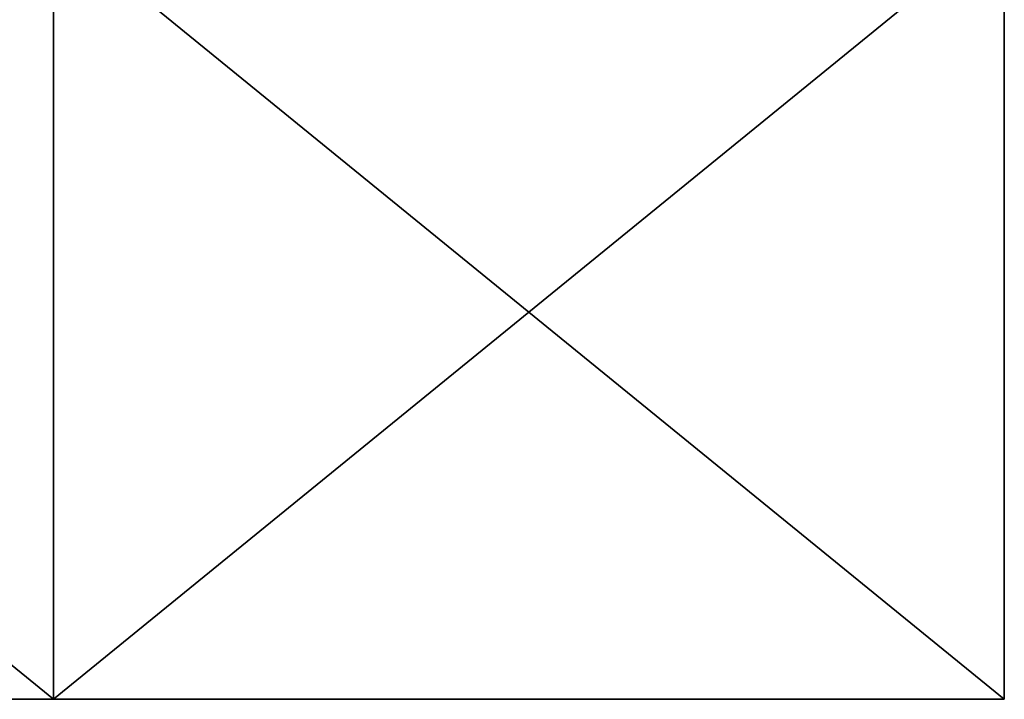
# Model space of a CAD drawing. Units: inches. Extents: x -1 to 5332, y -2 to 1113.
# Drawn here: x 194 to 201, y 58 to 62 of the extents above; entities that cross this region are included whole.
import ezdxf

# ---------------------------------------------------------------- set-up
doc = ezdxf.new("R2010")
doc.units = ezdxf.units.IN
doc.header["$MEASUREMENT"] = 0
doc.layers.get('0').update_dxf_attribs({"color": 13})
doc.layers.add('RAMEK', color=134, linetype='Continuous')

# ---------------------------------------------------------------- blocks, each defined once
blk = doc.blocks.new('Skupina#86')
for p, q in [((11, 55.7, 51.5), (11, 61, 51.5)), ((11, 55.7, 36.5), (11, 61, 36.5)), ((17.5, 55.7, 47.7528), (17.5, 61, 47.7528)), ((17.5, 55.7, 40.2472), (17.5, 61, 40.2472)), ((4.5, 55.7, 40.2472), (11, 55.7, 36.5)), ((4.5, 55.7, 47.7528), (11, 55.7, 51.5)), ((11, 55.7, 36.5), (17.5, 55.7, 40.2472)), ((11, 55.7, 51.5), (17.5, 55.7, 47.7528)), ((17.5, 55.7, 47.7528), (17.5, 55.7, 40.2472))]:
    blk.add_line(p, q)
mesh = blk.add_polyface()
corners = [(11, 61, 36.5), (4.5, 55.7, 40.2472), (4.5, 61, 40.2472), (11, 55.7, 36.5)]
mesh.append_faces([[corners[k] for k in face] for face in [(0, 1, 2), (1, 0, 3)]], dxfattribs={"vtx0": -1})
mesh = blk.add_polyface()
corners = [(11, 55.7, 51.5), (4.5, 61, 47.7528), (4.5, 55.7, 47.7528), (11, 61, 51.5)]
mesh.append_faces([[corners[k] for k in face] for face in [(0, 1, 2), (1, 0, 3)]], dxfattribs={"vtx0": -1})
mesh = blk.add_polyface()
corners = [(17.5, 55.7, 47.7528), (11, 61, 51.5), (11, 55.7, 51.5), (17.5, 61, 47.7528)]
mesh.append_faces([[corners[k] for k in face] for face in [(0, 1, 2), (1, 0, 3)]], dxfattribs={"vtx0": -1})
mesh = blk.add_polyface()
corners = [(17.5, 61, 40.2472), (11, 55.7, 36.5), (11, 61, 36.5), (17.5, 55.7, 40.2472)]
mesh.append_faces([[corners[k] for k in face] for face in [(0, 1, 2), (1, 0, 3)]], dxfattribs={"vtx0": -1})
mesh = blk.add_polyface()
corners = [(17.5, 61, 40.2472), (17.5, 55.7, 47.7528), (17.5, 55.7, 40.2472), (17.5, 61, 47.7528)]
mesh.append_faces([[corners[k] for k in face] for face in [(0, 1, 2), (1, 0, 3)]], dxfattribs={"vtx0": -1})
mesh = blk.add_polyface()
corners = [(17.5, 55.7, 40.2472), (4.5, 55.7, 40.2472), (11, 55.7, 36.5), (17.5, 55.7, 47.7528), (4.5, 55.7, 47.7528), (11, 55.7, 51.5)]
mesh.append_faces([[corners[k] for k in face] for face in [(0, 1, 2), (4, 3, 5)]], dxfattribs={"vtx0": -1})
mesh.append_faces([[corners[k] for k in face] for face in [(1, 3, 4)]], dxfattribs={"vtx0": -1, "vtx1": -1})
mesh.append_faces([[corners[k] for k in face] for face in [(1, 0, 3)]], dxfattribs={"vtx0": -1, "vtx2": -1})
blk = doc.blocks.new('Heat3gL6650xx')
at = {"layer": 'RAMEK', "color": 250, "extrusion": (0, 1, 0), "rotation": 180}
blk.add_blockref('Skupina#86', (400, -2, 504), dxfattribs=at)

msp = doc.modelspace()

# ---------------------------------------------------------------- block references
at = {"extrusion": (0, -1, 0)}
msp.add_blockref('Heat3gL6650xx', (583.2924, 336.8588), dxfattribs=at)

doc.saveas('drawing.dxf')
